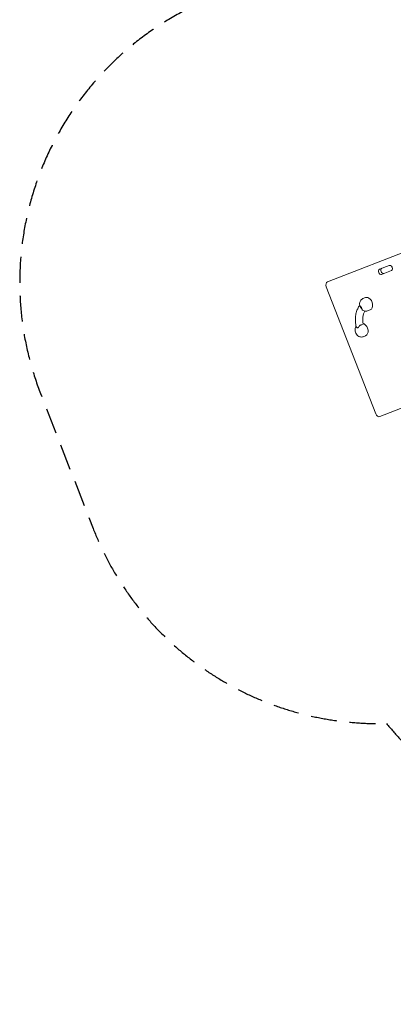
# Model space of a CAD drawing. Units: millimetres. Extents: x -5211 to 5213, y -3775 to 3752.
# Drawn here: x -5211 to -3382, y -3775 to 1046 of the extents above; entities that cross this region are included whole.
import ezdxf

# ---------------------------------------------------------------- set-up
doc = ezdxf.new("R2010")
doc.units = ezdxf.units.MM
doc.header["$LTSCALE"] = 20
doc.linetypes.add('HIDDEN', pattern=[9.525, 6.35, -3.175])
doc.layers.add('2d', color=230, linetype='Continuous')
doc.layers.add('EN-Safetyzone', color=93, linetype='HIDDEN')

msp = doc.modelspace()

# ---------------------------------------------------------------- linework, layer by layer
at = {"layer": '2d', "lineweight": 0}
for p, q in [((-3704.1, -237.5), (-2084.1, 393.6)), ((-3449.1, -175.7), (-3401.4, -157.1)), ((-3391.4, -182.8), (-3439.1, -201.4)), ((-3467.4, -884), (-3710, -261.3)), ((-3518.4, -315.1), (-3530.9, -319.9)), ((-3495.1, -374.7), (-3507.6, -379.6)), ((-3538, -447.8), (-3529.5, -444.5)), ((-3517.5, -501.4), (-3530, -506.3)), ((-2859.2, -668.5), (-3447, -897.5))]:
    msp.add_line(p, q, dxfattribs=at)
for centre, major_axis, start_param, end_param in [((-3444.1, -188.6), (5, -12.8), 3.141593, 6.283185), ((-3432.4, -184), (5, -12.8), 3.141593, 6.283185), ((-3396.4, -169.9), (5, -12.8), 0, 3.141593), ((-3696.9, -256.2), (7.3, -18.6), 3.141593, 4.712389), ((-3506.7, -344.9), (-11.6, 29.8), 5.57336, 6.283185), ((-3506.7, -344.9), (-11.6, 29.8), 3.141593, 5.57336), ((-3528.5, -353.3), (6.5, -16.8), 4.829844, 5.053994), ((-3460, -444.5), (34.5, -88.5), 3.673778, 4.443607), ((-3550.8, -480.1), (6.5, -16.8), 2.951133, 3.175283), ((-3529.1, -471.6), (-11.6, 29.8), 5.57336, 5.81875), ((-3529.1, -471.6), (-11.6, 29.8), 3.141593, 5.57336), ((-3454.3, -878.9), (7.3, -18.6), 4.712389, 6.283185)]:
    msp.add_ellipse(centre, major_axis=major_axis, ratio=0.707107, start_param=start_param, end_param=end_param, dxfattribs=at)
for points, knots in [([(-3530.9, -319.9), (-3533.3, -320.9), (-3535.6, -322.3), (-3539.6, -325.7), (-3541.3, -327.8), (-3544.2, -332.6), (-3545.3, -335.3), (-3546.7, -341.2), (-3546.9, -344.5), (-3546.5, -351.2), (-3545.9, -354.6), (-3543.7, -361), (-3542.2, -363.9), (-3540.5, -366.6)], [0.268814, 0.268814, 0.268814, 0.268814, 0.511795, 0.511795, 0.76853, 0.76853, 1.06361, 1.06361, 1.407631, 1.407631, 1.781359, 1.781359, 2.129353, 2.129353, 2.129353, 2.129353]), ([(-3563.7, -456.7), (-3565.4, -449), (-3566.6, -441.1), (-3567.7, -425.7), (-3567.7, -418), (-3566.4, -403.1), (-3565.2, -395.8), (-3561.5, -381.8), (-3559.1, -375.2), (-3553.2, -363.3), (-3549.9, -357.9), (-3546, -353.1)], [4.6585932, 4.6585932, 4.6585932, 4.6585932, 4.853832, 4.853832, 5.0490707, 5.0490707, 5.2443095, 5.2443095, 5.4395482, 5.4395482, 5.6196638, 5.6196638, 5.6196638, 5.6196638]), ([(-3539.5, -359.9), (-3539.5, -359.9), (-3539.5, -359.9), (-3540.6, -359.5), (-3541.6, -359), (-3543.3, -357.9), (-3544, -357.3), (-3545.1, -356), (-3545.5, -355.3), (-3545.7, -354.6)], [-0.021894, -0.021894, -0.021894, -0.021894, 0, 0, 4.270242, 4.270242, 8.536865, 8.536865, 13.058006, 13.058006, 13.058006, 13.058006]), ([(-3531.8, -375.8), (-3531.8, -375.8), (-3531.9, -375.7), (-3533.2, -374.8), (-3534.2, -373.6), (-3535.8, -370.9), (-3536.4, -369.5), (-3537.2, -366.5), (-3537.4, -364.9), (-3537.5, -363.3), (-3537.5, -363.3), (-3537.5, -363.3)], [9.192425, 9.192425, 9.192425, 9.192425, 9.47597, 9.47597, 15.199836, 15.199836, 20.192137, 20.192137, 25.160963, 25.160963, 25.182953, 25.182953, 25.182953, 25.182953]), ([(-3531.8, -375.8), (-3529.4, -377.6), (-3526.7, -379), (-3520.8, -380.9), (-3517.7, -381.3), (-3512.2, -380.9), (-3509.9, -380.4), (-3507.6, -379.6)], [2.5808666, 2.5808666, 2.5808666, 2.5808666, 2.8924797, 2.8924797, 3.1907686, 3.1907686, 3.4104063, 3.4104063, 3.4104063, 3.4104063]), ([(-3564, -455.2), (-3564.4, -455.7), (-3564.7, -456.2), (-3566.5, -459.3), (-3567.6, -462), (-3569, -468), (-3569.3, -471.2), (-3568.9, -477.9), (-3568.2, -481.4), (-3565.9, -488), (-3564.3, -491.2), (-3560.3, -497), (-3557.9, -499.6), (-3552.4, -503.9), (-3549.4, -505.6), (-3543.2, -507.6), (-3540.1, -508), (-3534.6, -507.7), (-3532.2, -507.2), (-3530, -506.3)], [0.709018, 0.709018, 0.709018, 0.709018, 0.76853, 0.76853, 1.06361, 1.06361, 1.407631, 1.407631, 1.781359, 1.781359, 2.161557, 2.161557, 2.538805, 2.538805, 2.89248, 2.89248, 3.190769, 3.190769, 3.410406, 3.410406, 3.410406, 3.410406]), ([(-3563.7, -456.7), (-3563.5, -457.4), (-3563.2, -458.2), (-3562, -459.7), (-3561.3, -460.5), (-3559.7, -462), (-3558.8, -462.7), (-3557.8, -463.5), (-3557.8, -463.5), (-3557.8, -463.5)], [11.137709, 11.137709, 11.137709, 11.137709, 15.677236, 15.677236, 19.91482, 19.91482, 24.155999, 24.155999, 24.177744, 24.177744, 24.177744, 24.177744]), ([(-3555, -462.7), (-3555, -462.7), (-3555, -462.7), (-3554.4, -461.5), (-3553.7, -460.2), (-3552, -457.9), (-3550.9, -456.7), (-3548.4, -454.3), (-3547, -453), (-3544.1, -451), (-3542.7, -450.1), (-3540.2, -448.7), (-3539, -448.2), (-3538, -447.8)], [-0.022184, -0.022184, -0.022184, -0.022184, 0, 0, 5.012804, 5.012804, 10.049289, 10.049289, 15.823815, 15.823815, 20.772311, 20.772311, 25.383654, 25.383654, 25.383654, 25.383654])]:
    msp.add_open_spline(points, degree=3, knots=knots, dxfattribs=at)
at = {"layer": 'EN-Safetyzone', "flags": 128}
msp.add_lwpolyline([(-3415.1, -2399.8, 0.132872), (-2778.6, -2856.6), (-2669, -3137.9, 0.414214), (-1374.2, -3706.7), (-859.9, -3506.3, 0.414214), (-291.1, -2211.5), (-400.7, -1930.2, 0.1018), (-241.4, -1347, 0.138793), (196.2, -2036.9), (196.2, -2338.9, 0.414214), (1196.2, -3338.9), (1748.2, -3338.9, 0.414214), (2748.2, -2338.9), (2748.2, -2036.9, 0.162354), (3219.1, -1212.9), (3576.3, -1212.9, 0.40649), (5099.9, 271, 0.098177), (5213.3, 843.3), (5213.3, 1410.2, 0.414289), (3712.9, 2910.2), (2926.5, 2910.2, -0.013755), (2880.3, 2978.6, 0.547548), (68.1, 2984.9, -0.011478), (29.6, 2927.8, 0.012445), (-45.6, 2892.3, 0.200628), (-1034.8, 2292.7), (-1551.9, 2091.8), (-2273, 2091.8, 0.233784), (-3727.5, 1372.5, 0.019904), (-3835.3, 1321.2), (-4256, 1157.3, 0.414214), (-5109.1, -784.9), (-4852, -1444.9, 0.31632)], format="xyb", close=True, dxfattribs=at)

doc.saveas('drawing.dxf')
